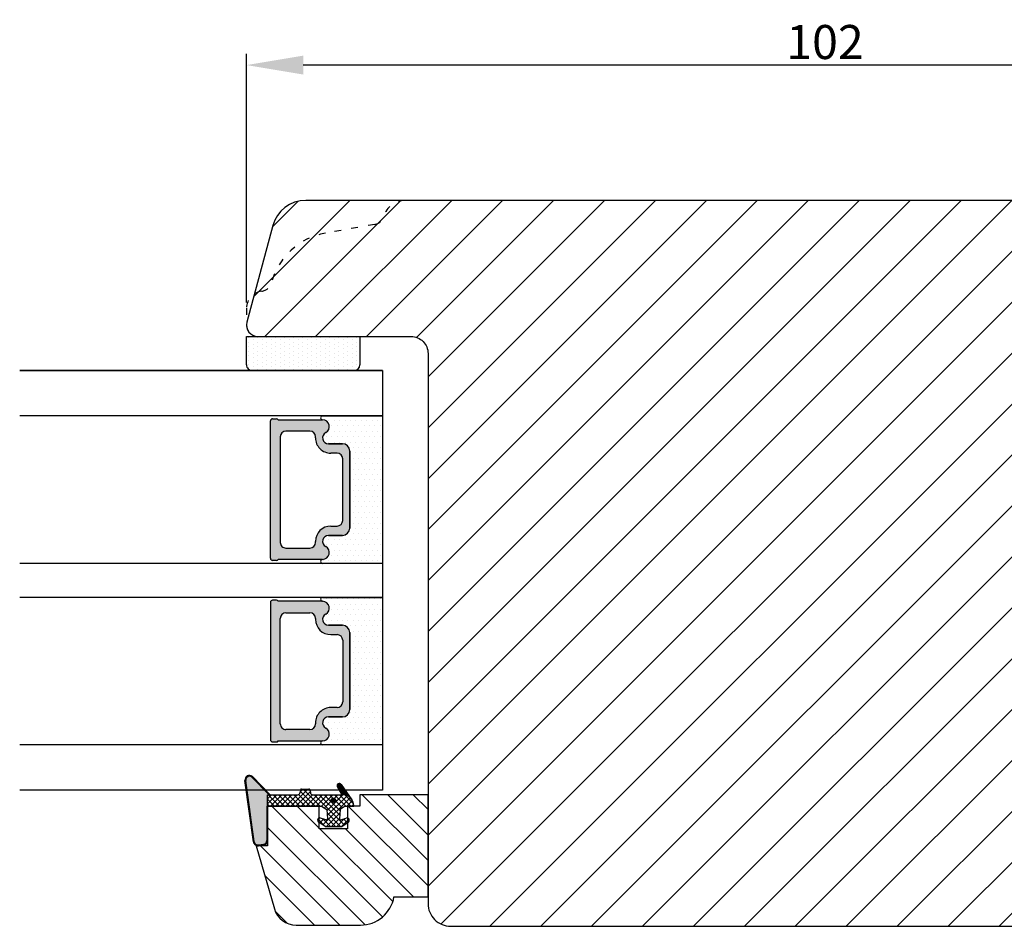
# Model space of a CAD drawing. Units: millimetres. Extents: x 63 to 2335, y -2734 to -110.
# Drawn here: x 1355 to 1442, y -2371 to -2291 of the extents above; entities that cross this region are included whole.
import ezdxf

# ---------------------------------------------------------------- set-up
doc = ezdxf.new("R2010")
doc.units = ezdxf.units.MM
doc.linetypes.add('ACAD_ISO03W100', pattern=[30, 12, -18])
doc.layers.get('0').update_dxf_attribs({"lineweight": 0})
doc.layers.get('DEFPOINTS').update_dxf_attribs({"lineweight": 0})
for name, color, linetype, lineweight in [('03 FRAME', 40, 'Continuous', 25), ('04 FRAME HATCH', 40, 'Continuous', 0), ('05 SASH', 40, 'Continuous', 25), ('06 SASH HATCH', 40, 'Continuous', 0), ('07 GLASS', 151, 'Continuous', 25), ('13 GASKET', 254, 'Continuous', 25), ('14 GASKET HATCH', 254, 'Continuous', 0), ('19 PV', 7, 'Continuous', 25)]:
    doc.layers.add(name, color=color, linetype=linetype, lineweight=lineweight)
doc.styles.add('M1x1', font='arial.ttf', dxfattribs={"height": 3})
doc.dimstyles.new('M1x1', dxfattribs={"dimscale": 0, "dimtxt": 3, "dimasz": 5, "dimexe": 1, "dimexo": 2, "dimgap": 0.5, "dimtad": 1, "dimdec": 0, "dimdsep": 46, "dimtxsty": 'M1x1', "dimcen": -1, "dimclrd": 256, "dimclre": 256, "dimclrt": 256, "dimazin": 2, "dimtfac": 1, "dimtdec": 0, "dimtmove": 0, "dimatfit": 3, "dimfxl": 0, "dimtolj": 1, "dimarcsym": 0})
pattern_1 = [(45, (224.8440676794219, 1361.988147699134), (-0.04490128060534577, 0.04490128060534577), [])]

# ---------------------------------------------------------------- blocks, each defined once
blk = doc.blocks.new('gasket_3 LAG Trea')
at = {"layer": '13 GASKET'}
h = blk.add_hatch(color=256, dxfattribs=at)
edge = h.paths.add_edge_path()
edge.add_arc((-2.499999999998181, -1.25), 0.2107177492606173, 0, 360)
at = {"layer": '14 GASKET HATCH'}
h = blk.add_hatch(dxfattribs=at)
h.set_pattern_fill('ANSI31', color=256, scale=0.02, style=0)
h.set_pattern_definition(pattern_1)
h.paths.add_polyline_path([(-2.999999999998181, -0.449999999999136, -0.2426106716979884), (-2.580015992488683, 0.3646050874219782), (-3.913708790157159, -0.56095618667905, 0.9068610238355688), (-3.719691939516736, -0.9085735647306592), (-2.999999999998295, -0.5125161064167969)])
h = blk.add_hatch(dxfattribs=at)
h.set_pattern_fill('ANSI37', color=256, scale=0.1, style=0)
h.set_pattern_definition([(45, (224.8440676794219, 1361.988147699134), (-0.2245064030267289, 0.2245064030267289), []), (135, (224.8440676794219, 1361.988147699134), (-0.2245064030267289, -0.2245064030267288), [])])
h.paths.add_polyline_path([(-1.999999999998124, -7.049999999999045), (-1.999999999994543, -2.299999999999045), (-1.699999999995271, -1.8299999999997), (-0.8878348811443288, -1.783469706729875, -0.5313506182740955), (-0.7873699724003131, -1.915296021788208), (-0.9462878785140276, -2.385964440809857, 0.9359221097447755), (-0.5774075796460352, -2.538370783538312), (-0.2109999999975116, -1.984999999998536), (-0.2109999999975116, -0.5149999999991905), (-0.552000842708793, 0), (-0.95043246390955, 0, 0.1456651154618608), (-0.9462878785139424, -0.1140355591901425), (-0.7873699723999721, -0.5847039782108823, -0.5313506182715664), (-0.887834881144272, -0.7165302932678514), (-1.699999999995271, -0.6699999999998454), (-1.999999999994543, -0.1999999999993634), (-1.999999999996362, 2.273736754432321e-13), (-1.999999999995453, 0.5499999999999545, 0.149756043762339), (-2.560181927007221, 0.3783696087195949), (-2.580015992488683, 0.3646050874219782, 0.2426106716979884), (-2.999999999998181, -0.449999999999136), (-3.000000000006025, -3.08251649353997, -0.3745141165937434), (-3.172602849226564, -3.280631097062269), (-3.413698575389901, -3.313972081749853, 0.3745141166003319), (-3.499999999998408, -3.413029383511685), (-3.49999999999477, -4.067970136468148, 0.3745141165980526), (-3.413698575386263, -4.167027438229752), (-3.17260284922375, -4.200368422915062, -0.3745141165950112), (-3.000000000002387, -4.398483026437816), (-3.000000000002728, -7.049999999999045)])
h.paths.add_polyline_path([(-2.710717749258805, -1.25, -0.9999999999990556), (-2.289282250737557, -1.249999999999773, -1.000000000000135)], flags=16)
h = blk.add_hatch(dxfattribs=at)
h.set_pattern_fill('ANSI31', color=256, scale=0.02, style=0)
h.set_pattern_definition(pattern_1)
h.paths.add_polyline_path([(-4.553518034810907, -8.4387070422747), (-3.000000000003013, -6.929251789100135), (-2.999999999999375, -6.831650650226265), (-4.604807497957836, -8.390940631960575, 0.685463866141048), (-4.248843235608518, -9.046711146626194), (1.151188535074709, -8.301317075223096, 0.4149483184458176), (1.496581520242074, -7.852422618922674), (1.436763196067432, -7.397816690348691, 0.3763929010115535), (1.040181675829331, -7.049999999998818), (-1.999999999997272, -7.049999999999045), (-1.999999999998181, -7.119999999998754), (1.040181675829444, -7.119999999998754, -0.3763929010113959), (1.367361430025596, -7.406948769537621), (1.427179754200267, -7.861554698111604, -0.409513025110609), (1.148304943450967, -8.231051379510518, -0.004645840792192015), (1.142230541421668, -8.23189262456117), (-4.257801229434335, -8.977286695988823), (-4.25809352657194, -8.977324279066579), (-4.25841493682492, -8.977368644971648, -0.6812389625197292)])
h = blk.add_hatch(dxfattribs=at)
h.set_pattern_fill('AR-SAND', color=256, scale=0.003, style=0)
h.set_pattern_definition([(37.50000000000001, (224.8440676794219, 1361.988147699134), (-0.004800093887952137, 0.1468239711988027), [0, -0.115824, 0, -0.12954, 0, -0.123825]), (7.499999999999999, (224.8440676794219, 1361.988147699134), (0.1348569849414008, 0.2150475301705063), [0, -0.06248399999999998, 0, -0.104394, 0, -0.04000499999999999]), (327.5, (224.7503416794219, 1361.988147699134), (0.2372977110724374, 0.0004311554035637286), [0, -0.03809999999999999, 0, -0.13716, 0, -0.17907]), (317.5, (224.7503416794219, 1361.988147699134), (0.2290669357416892, 0.0668787969771649), [0, -0.01905, 0, -0.08991600000000001, 0, -0.10287])])
h.paths.add_polyline_path([(1.427179754200267, -7.861554698111604), (1.367361430025596, -7.406948769537621, 0.3763929010113959), (1.040181675829444, -7.119999999998754), (-1.999999999998181, -7.119999999998754), (-1.999999999998181, -7.049999999999045), (-3.000000000002728, -7.049999999999045), (-3.000000000003013, -6.929251789100135), (-4.553518034810907, -8.4387070422747, 0.6812389625197292), (-4.25841493682492, -8.977368644971648), (-4.25809352657194, -8.977324279066579), (-4.257801229434335, -8.977286695988823), (1.142230541421668, -8.23189262456117), (1.148304943450967, -8.231051379510518, 0.409513025110609)])
at = {"layer": '13 GASKET'}
for p, q in [((-3.913708790156306, -0.5609561866785953), (-2.560181927083249, 0.3783696086666168)), ((-1.999999999994543, -0.2000000000007276), (-1.999999999994543, 0.5500000000010914)), ((-1.999999999998181, 0.5499999999992724), (-1.999999999994543, 0.5500000000010914)), ((-0.2109999999975116, -0.5149999999994179), (-0.5774075796452962, 0.03837078353899415)), ((-3.719691939511904, -0.9085735647277033), (-2.999999999998181, -0.5125161064170243)), ((-3.000000000005457, -3.082516493539515), (-2.999999999998181, -0.4500000000007276)), ((-1.999999999994543, -0.1999999999989086), (-1.699999999995271, -0.6700000000000728)), ((-1.699999999995271, -0.6700000000000728), (-0.8878348811431351, -0.7165302932680788)), ((-0.7873699723986647, -0.5847039782111096), (-0.9462878785143403, -0.1140355591887783)), ((-0.2109999999975116, -1.984999999998763), (-0.2109999999975116, -0.5149999999994179)), ((-1.999999999994543, -2.299999999999272), (-1.699999999995271, -1.829999999999927)), ((-1.999999999998124, -7.049999999999272), (-1.999999999994543, -2.299999999999272)), ((-1.699999999995271, -1.829999999999927), (-0.8878348811431351, -1.783469706730102)), ((-0.7873699723986647, -1.915296021787071), (-0.9462878785143403, -2.385964440811222)), ((-0.2109999999975116, -1.984999999998763), (-0.5774075796452962, -2.538370783537175)), ((-3.499999999994543, -4.06797013646792), (-3.499999999998181, -3.413029383511457)), ((-3.41369857538848, -3.313972081748943), (-3.172602849228497, -3.280631097062724)), ((-3.413698575384842, -4.167027438230434), (-3.172602849224859, -4.200368422914835)), ((-3.000000000001819, -7.049999999999272), (-3.000000000001819, -4.398483026438043)), ((-2.999999999994543, -6.831650650221491), (-4.604807497957154, -8.390940631959893)), ((-3.000000000005457, -6.929251789102636), (-4.556027122524029, -8.441144964168416)), ((-1.999999999998181, -7.049999999999272), (-3.000000000005457, -7.049999999999272)), ((-1.999999999994543, -7.049999999999272), (1.040181675829444, -7.049999999999272)), ((-1.999999999998181, -7.049999999999272), (-1.999999999998181, -7.119999999998981)), ((-1.999999999998181, -7.119999999998981), (1.040181675829444, -7.119999999998981)), ((1.427179754200552, -7.861554698110922), (1.367361430025994, -7.406948769537848)), ((1.496581520243126, -7.852422618921992), (1.436763196068569, -7.397816690348918)), ((1.148304943454917, -8.231051379510063), (-4.25841493682492, -8.977368644971648)), ((1.151188535057372, -8.301317075225597), (-4.248843235798631, -9.046711146653251))]:
    blk.add_line(p, q, dxfattribs=at)
blk.add_circle((-2.499999999998181, -1.25), 0.2107177492606173, dxfattribs=at)
for centre, radius, start, end in [((-1.999999999998181, -0.4500000000007276), 1, 90, 180), ((-0.756797635482144, -0.05005550139503612), 0.2, 26.23995368854241, 198.6568948932281), ((-3.799680690217428, -0.7252656277469214), 0.2, 124.7600238058301, 293.5746622871572), ((-0.8821150939165818, -0.6166940071088902), 0.1, 266.7210137408584, 18.65689489398774), ((-0.756797635482144, -2.449944498604964), 0.2, 161.3431051069084, 333.7600463110242), ((-0.8821150939165818, -1.883305992889291), 0.1, 341.3431051051883, 93.27898625914165), ((-3.399999999999636, -3.413029383511457), 0.1, 97.87346213244922, 180), ((-3.200000000006185, -3.082516493539515), 0.2, 277.8734621313578, 359.9999999997394), ((-3.399999999995998, -4.06797013646792), 0.1, 180, 262.1265378675507), ((-3.200000000002547, -4.398483026438043), 0.2, 0, 82.1265378686422), ((1.040181675829444, -7.449999999998909), 0.4, 7.496075018583982, 90), ((1.040181675829444, -7.449999999998909), 0.33, 7.496075018552591, 90), ((-4.300031770852229, -8.64999999999668), 0.4, 139.6354634271697, 277.3523793598173), ((-4.300031770852002, -8.649999999999636), 0.33, 139.635463427038, 277.3523793598418), ((1.100000000004002, -7.904605928571982), 0.33, 277.3523793598418, 7.496075018392809), ((1.100000000004002, -7.904605928571982), 0.4, 277.3523793598173, 7.496075018452696)]:
    blk.add_arc(centre, radius, start, end, dxfattribs=at)
blk = doc.blocks.new('GLAZING BEAD 3Lags Trea')
at = {"layer": '04 FRAME HATCH'}
h = blk.add_hatch(dxfattribs=at)
h.set_pattern_fill('ANSI31', color=256, scale=0.5, style=0)
h.set_pattern_definition([(45, (0, 0), (-1.122532015133644, 1.122532015133644), [])])
h.paths.add_polyline_path([(-251.9199802854848, -1360.916005562425), (-251.9199802854848, -1357.916005562425), (-260.9174074142259, -1357.916005562425), (-260.9174074142259, -1363.916005562425), (-259.9174074142277, -1363.916005562425), (-259.9174074142277, -1365.006005562425), (-257.9174074142277, -1365.006005562425), (-257.9174074142277, -1367.506005562425), (-259.917407414224, -1367.506005562425), (-259.9174074142245, -1372.056005562424), (-256.4174074142313, -1372.056005562424), (-256.417407414224, -1373.056005562426), (-250.868705573854, -1371.464940912747, 0.3345953195025317), (-249.4199802854885, -1369.54241752087), (-249.4199802854939, -1363.87404545397, 0.365977381861914)])
at = {"layer": '03 FRAME'}
blk.add_lwpolyline([(-249.4199802854885, -1369.54241752087), (-249.4199802854939, -1363.87404545397, 0.3659773818618692), (-251.9199802854848, -1360.916005562425), (-251.9199802854848, -1357.916005562425), (-260.9174074142259, -1357.916005562425), (-260.9174074142259, -1363.916005562425), (-259.9174074142277, -1363.916005562425), (-259.9174074142277, -1365.006005562425), (-257.9174074142277, -1365.006005562425), (-257.9174074142277, -1367.506005562425), (-259.917407414224, -1367.506005562425), (-259.9174074142245, -1372.056005562424), (-256.4174074142313, -1372.056005562424), (-256.417407414224, -1373.056005562426), (-250.868705573854, -1371.464940912747, 0.3345953195026072)], format="xyb", close=True, dxfattribs=at)
blk.add_blockref('gasket_3 LAG Trea', (-257.9174074142277, -1365.006005562425))
blk = doc.blocks.new('*D168')
at = {"lineweight": -2}
for p, q in [((1374.969150157648, -2316.126335244551), (1374.969150157648, -2294.197739302151)), ((1476.969150157648, -2319.044581081103), (1476.969150157648, -2294.197739302151)), ((1471.969150157648, -2295.197739302151), (1379.969150157648, -2295.197739302151))]:
    blk.add_line(p, q, dxfattribs=at)
for points in [[(1379.969150157648, -2294.364405968818), (1379.969150157648, -2296.031072635485), (1374.969150157648, -2295.197739302151)], [(1471.969150157648, -2296.031072635485), (1471.969150157648, -2294.364405968818), (1476.969150157648, -2295.197739302151)]]:
    blk.add_solid(points)
at = {"layer": 'DEFPOINTS', "color": 0}
for p in [(1374.969150157648, -2295.197739302151), (1374.969150157648, -2318.126335244551), (1476.969150157648, -2321.044581081103)]:
    blk.add_point(p, dxfattribs=at)
at = {"insert": (1425.969150157648, -2293.166239302151), "char_height": 3, "attachment_point": 5, "style": 'M1x1'}
blk.add_mtext('\\A1;102', dxfattribs=at)
blk = doc.blocks.new('aaa')
at = {"layer": '14 GASKET HATCH'}
h = blk.add_hatch(dxfattribs=at)
h.set_pattern_fill('DOTS', color=256, scale=0.3, angle=270, style=0)
h.set_pattern_definition([(270, (-1498.23391567883, 1817.76440805431), (0.47625, -0.2381250000000001), [0, -0.47625])])
h.paths.add_polyline_path([(260.9983915751744, 168.5069787635422), (260.9983915751744, 173.7969612198999), (247.9983915751744, 173.7969612198999), (247.9983915751729, 168.5069877974806, 0.9927398781967622), (248.3483996963452, 168.5044111480443, -0.7824915538237054), (249.4722687463927, 168.7766161829743, 0.7845985001157176), (250.4533915751745, 169.0169612198999), (250.4533915751754, 170.2469612199006, -0.4142135623728805), (251.1033915751752, 170.8969612199003), (257.8933915751739, 170.8969612199003, -0.4142135623733196), (258.5433915751727, 170.2469612199006), (258.5433915751744, 169.0169612199011, 0.7845985001084614), (259.5245144039567, 168.7766161829738, -0.7824896339467831), (260.6483834391828, 168.504413985201, 0.9927119005198215)])
h.paths.add_polyline_path([(276.9983915751745, 168.5069772966214), (276.9983915751744, 173.7969612198999), (263.9983915751744, 173.7969612198999), (263.9983915751731, 168.5069877879659, 0.9927374947144934), (264.3483997111661, 168.504413985201, -0.7824896339464351), (265.4722687463913, 168.7766161829745, 0.7845985001184698), (266.4533915751746, 169.0169612198986), (266.4533915751742, 170.2469612199006, -0.4142135623736812), (267.1033915751736, 170.8969612199003), (273.8933915751737, 170.8969612199003, -0.4142135623728111), (274.5433915751735, 170.2469612199006), (274.5433915751743, 169.0169612198999, 0.784598500114787), (275.5245144039566, 168.7766161829737, -0.7824915538912764), (276.6483834540054, 168.5044111479449, 0.9927100965781095)])
at = {"layer": '14 GASKET HATCH', "linetype": 'ByBlock'}
h = blk.add_hatch(dxfattribs=at)
h.set_pattern_fill('DOTS', color=256, scale=0.25, angle=360, style=0)
h.set_pattern_definition([(360, (-3076.492646159428, 375.4497064175396), (0.1984375000000001, 0.3968749999999999), [0, -0.396875])])
h.paths.add_polyline_path([(243.9983915751727, 162.296961219901), (243.9983915751727, 171.296961219901, 0.4142135623732202), (243.4983915751727, 171.796961219901), (240.9983915751727, 171.796961219901), (240.9983915751727, 161.8401003274428), (240.9983915751727, 161.796961219901), (243.4983915751727, 161.796961219901, 0.4142135623732202)])
at = {"layer": '19 PV'}
h = blk.add_hatch(color=256, dxfattribs=at)
edge = h.paths.add_edge_path()
edge.add_line((260.5483915751755, 163.8969612199003), (248.4483915751752, 163.8969612199003))
edge.add_arc((248.4483915751752, 164.096961219901), 0.2000000000000455, 180, 270, ccw=False)
edge.add_line((248.2483915751744, 164.096961219901), (248.2483915751744, 164.4248183213554))
edge.add_arc((248.4483915751752, 164.4248183213554), 0.1999999999998162, 120.00000000022621, 180, ccw=False)
edge.add_line((248.3483915751748, 164.5980234021122), (248.3483915751748, 168.5013007053481))
edge.add_arc((248.9440520897296, 168.5013007053462), 0.5956605145534933, 27.529289684657726, 179.999999999825, ccw=False)
edge.add_arc((249.9333915751757, 169.0169612198993), 0.5199999999998218, 207.5292896844184, 360)
edge.add_line((250.4533915751744, 169.0169612199011), (250.4533915751744, 170.2469612199006))
edge.add_arc((251.1033915751758, 170.2469612199006), 0.650000000000091, 90.00000000016041, 180, ccw=False)
edge.add_line((251.103391575174, 170.8969612199003), (257.8933915751767, 170.8969612199003))
edge.add_arc((257.893391575173, 170.2469612199006), 0.6499999999999773, 0, 89.99999999983959, ccw=False)
edge.add_line((258.5433915751745, 170.2469612199006), (258.5433915751745, 169.0169612199011))
edge.add_arc((259.0633915751749, 169.0169612199029), 0.5200000000000632, 180.0000000002004, 332.4707103151408)
edge.add_arc((260.0527310606211, 168.5013007053481), 0.5956605145532899, 0, 152.4707103155804, ccw=False)
edge.add_line((260.6483915751741, 168.5013007053499), (260.6483915751722, 164.5980234021122))
edge.add_arc((260.5483915751755, 164.4248183213535), 0.1999999999998192, 0, 60.00000000105439, ccw=False)
edge.add_line((260.7483915751744, 164.4248183213554), (260.7483915751744, 164.096961219901))
edge.add_arc((260.5483915751755, 164.096961219901), 0.2000000000000455, 269.9999999994789, 360, ccw=False)
edge = h.paths.add_edge_path()
edge.add_line((264.4483915751733, 163.8969612199003), (276.5483915751737, 163.8969612199003))
edge.add_arc((276.5483915751737, 164.096961219901), 0.2000000000000455, 270, 360)
edge.add_line((276.7483915751744, 164.096961219901), (276.7483915751744, 164.4248183213554))
edge.add_arc((276.5483915751737, 164.4248183213554), 0.1999999999998162, 0, 59.99999999981423)
edge.add_line((276.6483915751741, 164.5980234021122), (276.6483915751741, 168.5013007053481))
edge.add_arc((276.0527310606193, 168.5013007053462), 0.5956605145534933, 0, 152.4707103153411)
edge.add_arc((275.0633915751731, 169.0169612198993), 0.5199999999998218, 179.9999999997996, 332.47071031558005, ccw=False)
edge.add_line((274.5433915751745, 169.0169612199011), (274.5433915751745, 170.2469612199006))
edge.add_arc((273.893391575173, 170.2469612199006), 0.6499999999999774, 0, 89.99999999983966)
edge.add_line((273.8933915751749, 170.8969612199003), (267.1033915751722, 170.8969612199003))
edge.add_arc((267.103391575174, 170.2469612199006), 0.6500000000000288, 90, 180)
edge.add_line((266.4533915751762, 170.2469612199006), (266.4533915751762, 169.0169612199011))
edge.add_arc((265.9333915751739, 169.0169612199029), 0.5200000000000632, 207.5292896848592, 360, ccw=False)
edge.add_arc((264.9440520897277, 168.5013007053481), 0.5956605145532899, 27.52928968441963, 179.999999999825)
edge.add_line((264.3483915751748, 168.5013007053499), (264.3483915751766, 164.5980234021122))
edge.add_arc((264.4483915751733, 164.4248183213535), 0.1999999999998192, 119.9999999989456, 179.9999999994789)
edge.add_line((264.2483915751744, 164.4248183213554), (264.2483915751744, 164.096961219901))
edge.add_arc((264.4483915751733, 164.096961219901), 0.2000000000000455, 180, 270.0000000005211)
edge = h.paths.add_edge_path(flags=16)
edge.add_arc((251.7833915751743, 169.7752756254836), 0.5, 90, 180)
edge.add_line((251.2833915751743, 169.7752756254836), (251.2833915751743, 169.2252756254843))
edge.add_arc((249.9333915751757, 169.2252756254843), 1.349999999999795, 269.9999999999228, 360, ccw=False)
edge.add_line((249.9333915751739, 167.8752756254839), (249.8483915751748, 167.8752756254839))
edge.add_arc((249.8483915751748, 167.3752756254839), 0.5, 90, 180)
edge.add_line((249.3483915751748, 167.3752756254839), (249.3483915751748, 165.2752756254836))
edge.add_arc((249.8483915751748, 165.2752756254836), 0.5, 180, 270)
edge.add_line((249.8483915751748, 164.7752756254836), (259.1483915751741, 164.7752756254836))
edge.add_arc((259.1483915751741, 165.2752756254836), 0.5, 270, 360)
edge.add_line((259.6483915751741, 165.2752756254836), (259.6483915751741, 167.3752756254839))
edge.add_arc((259.1483915751741, 167.3752756254839), 0.5, 0, 90)
edge.add_line((259.1483915751741, 167.8752756254839), (259.0633915751731, 167.8752756254839))
edge.add_arc((259.0633915751749, 169.2252756254843), 1.350000000000023, 180, 269.9999999999228, ccw=False)
edge.add_line((257.7133915751746, 169.2252756254843), (257.7133915751746, 169.7752756254836))
edge.add_arc((257.2133915751746, 169.7752756254836), 0.5, 0, 90)
edge.add_line((257.2133915751746, 170.2752756254836), (251.7833915751743, 170.2752756254836))
edge = h.paths.add_edge_path(flags=16)
edge.add_arc((267.7833915751743, 169.7752756254836), 0.5, 90, 180)
edge.add_line((267.2833915751743, 169.7752756254836), (267.2833915751743, 169.2252756254843))
edge.add_arc((265.9333915751739, 169.2252756254843), 1.350000000000023, 270.0000000000772, 360, ccw=False)
edge.add_line((265.9333915751757, 167.8752756254839), (265.8483915751748, 167.8752756254839))
edge.add_arc((265.8483915751748, 167.3752756254839), 0.5, 90, 180)
edge.add_line((265.3483915751748, 167.3752756254839), (265.3483915751748, 165.2752756254836))
edge.add_arc((265.8483915751748, 165.2752756254836), 0.5, 180, 270)
edge.add_line((265.8483915751748, 164.7752756254836), (275.1483915751741, 164.7752756254836))
edge.add_arc((275.1483915751741, 165.2752756254836), 0.5, 270, 360)
edge.add_line((275.6483915751741, 165.2752756254836), (275.6483915751741, 167.3752756254839))
edge.add_arc((275.1483915751741, 167.3752756254839), 0.5, 0, 90)
edge.add_line((275.1483915751741, 167.8752756254839), (275.0633915751749, 167.8752756254839))
edge.add_arc((275.0633915751731, 169.2252756254843), 1.349999999999795, 180, 270.0000000000772, ccw=False)
edge.add_line((273.7133915751746, 169.2252756254843), (273.7133915751746, 169.7752756254836))
edge.add_arc((273.2133915751746, 169.7752756254836), 0.5, 0, 90)
edge.add_line((273.2133915751746, 170.2752756254836), (267.7833915751743, 170.2752756254836))
at = {"layer": '07 GLASS'}
for p, q in [((243.9983915751744, 173.7969612198999), (280.9983915751744, 173.7969612198999)), ((243.9983915751745, 173.7969612199006), (243.9983915751745, 141.7969612199006)), ((243.9983915751745, 141.7969612199006), (243.9983915751745, 173.7969612199006)), ((247.9983915751744, 173.7969612198999), (247.9983915751744, 141.7969612198999)), ((260.9983915751744, 173.7969612198999), (260.9983915751744, 141.7969612198999)), ((263.9983915751744, 173.7969612198999), (263.9983915751744, 141.7969612198999)), ((276.9983915751744, 173.7969612198999), (276.9983915751744, 141.7969612198999)), ((280.9983915751745, 173.7969612199006), (280.9983915751745, 141.7969612199006)), ((280.9983915751745, 173.7969612199006), (280.9983915751745, 141.7969612199006))]:
    blk.add_line(p, q, dxfattribs=at)
at = {"layer": '13 GASKET'}
for p, q in [((247.9983915751726, 168.5069878052477), (247.9983915751744, 173.7969612198999)), ((260.9983915751745, 173.7969612199006), (260.9983915751745, 168.5069878036277)), ((263.9983915751726, 168.5069878052477), (263.9983915751744, 173.7969612198999)), ((250.4533915751744, 170.2469612199006), (250.4533915751744, 169.0169612199011)), ((257.8933915751767, 170.8969612199003), (251.103391575174, 170.8969612199003)), ((258.5433915751727, 169.0169612199011), (258.5433915751727, 170.2469612199006)), ((266.4533915751762, 169.0169612199011), (266.4533915751762, 170.2469612199006)), ((267.1033915751722, 170.8969612199003), (273.8933915751749, 170.8969612199003)), ((274.5433915751745, 170.2469612199006), (274.5433915751745, 169.0169612199011))]:
    blk.add_line(p, q, dxfattribs=at)
at = {"layer": '13 GASKET', "linetype": 'ByBlock'}
for p, q in [((240.9983915751727, 171.7969612199006), (243.4983915751727, 171.7969612199006)), ((240.9983915751727, 161.7969612199006), (240.9983915751727, 171.7969612199006)), ((243.9983915751727, 171.2969612199006), (243.9983915751727, 162.8107525624212)), ((243.9983915751727, 162.8107525624212), (243.9983915751727, 162.2969612199006)), ((243.4983915751727, 161.7969612199006), (240.9983915751727, 161.7969612199006))]:
    blk.add_line(p, q, dxfattribs=at)
for centre, start, end in [((243.4983915751727, 171.2969612199006), 0, 90), ((243.4983915751727, 171.2969612199006), 0, 90), ((243.4983915751727, 162.2969612199006), 270, 0), ((243.4983915751727, 162.2969612199006), 270, 0)]:
    blk.add_arc(centre, 0.5, start, end, dxfattribs=at)
at = {"layer": '13 GASKET'}
for centre, radius, start, end in [((251.1033915751758, 170.2469612199006), 0.650000000000091, 90.00000000016033, 180), ((257.893391575173, 170.2469612199006), 0.6499999999999773, 0, 89.99999999983966), ((267.1033915751758, 170.2469612199006), 0.6499999999999773, 90.00000000016033, 180), ((273.893391575173, 170.2469612199006), 0.650000000000091, 0, 89.99999999983966), ((248.1734050233553, 168.5069746694649), 0.1750134486744585, 179.995699616657, 359.1607261398203), ((248.9440520897277, 168.5013007053462), 0.5956605145533896, 27.52928968461386, 179.7008093658887), ((249.9333915751757, 169.0169612198993), 0.5199999999998218, 207.5292896844185, 2.004238765427583e-10), ((259.0633915751731, 169.0169612198974), 0.5200000000001503, 179.9999999995991, 332.4707103159393), ((260.0527310606211, 168.5013007053481), 0.5956605145531236, 0.2994635444083609, 152.4707103155215), ((260.8233781268644, 168.5069765035209), 0.1750134486745377, 180.8389454153369, 0.003699420760066031), ((264.1734050234844, 168.5069765035209), 0.1750134486745377, 179.9963005792399, 359.1610545846631), ((264.9440520897277, 168.5013007053481), 0.5956605145531236, 27.52928968447853, 179.7005364555916), ((265.9333915751757, 169.0169612198974), 0.5200000000001503, 207.5292896840607, 4.008477530852538e-10), ((275.0633915751731, 169.0169612198993), 0.5199999999998218, 179.9999999997996, 332.4707103155801), ((276.0527310606211, 168.5013007053462), 0.5956605145533896, 0.2991906341113251, 152.4707103153849), ((276.8233781269936, 168.5069746694649), 0.1750134486744585, 180.8392738601797, 0.004300383342944424)]:
    blk.add_arc(centre, radius, start, end, dxfattribs=at)
at = {"layer": '19 PV'}
for p, q in [((250.4533915751744, 169.0169612199011), (250.4533915751744, 170.2469612199006)), ((251.103391575174, 170.8969612199003), (257.8933915751767, 170.8969612199003)), ((257.2133915751746, 170.2752756254836), (251.7833915751743, 170.2752756254836)), ((258.5433915751745, 170.2469612199006), (258.5433915751745, 169.0169612199011)), ((266.4533915751744, 170.2469612199006), (266.4533915751744, 169.0169612199011)), ((273.8933915751749, 170.8969612199003), (267.1033915751722, 170.8969612199003)), ((267.7833915751743, 170.2752756254836), (273.2133915751746, 170.2752756254836)), ((274.5433915751745, 169.0169612199011), (274.5433915751745, 170.2469612199006)), ((251.2833915751743, 169.7752756254836), (251.2833915751743, 169.2252756254843)), ((257.7133915751746, 169.2252756254843), (257.7133915751746, 169.7752756254836)), ((267.2833915751743, 169.2252756254843), (267.2833915751743, 169.7752756254836)), ((273.7133915751746, 169.7752756254836), (273.7133915751746, 169.2252756254843)), ((248.3483915751748, 164.5980234021122), (248.3483915751748, 168.5013007053481)), ((260.6483915751741, 168.5013007053499), (260.6483915751722, 164.5980234021122)), ((264.3483915751748, 168.5013007053499), (264.3483915751766, 164.5980234021122)), ((276.6483915751741, 164.5980234021122), (276.6483915751741, 168.5013007053481)), ((249.9333915751739, 167.8752756254839), (249.8483915751748, 167.8752756254839)), ((259.1483915751741, 167.8752756254839), (259.0633915751731, 167.8752756254839)), ((265.8483915751748, 167.8752756254839), (265.9333915751757, 167.8752756254839)), ((275.0633915751749, 167.8752756254839), (275.1483915751741, 167.8752756254839)), ((249.3483915751748, 167.3752756254839), (249.3483915751748, 165.2752756254836)), ((259.6483915751741, 165.2752756254836), (259.6483915751741, 167.3752756254839)), ((265.3483915751748, 165.2752756254836), (265.3483915751748, 167.3752756254839)), ((275.6483915751741, 167.3752756254839), (275.6483915751741, 165.2752756254836)), ((248.2483915751744, 164.096961219901), (248.2483915751744, 164.4248183213554)), ((249.8483915751748, 164.7752756254836), (259.1483915751741, 164.7752756254836)), ((260.7483915751744, 164.4248183213554), (260.7483915751744, 164.096961219901)), ((264.2483915751744, 164.4248183213554), (264.2483915751744, 164.096961219901)), ((275.1483915751741, 164.7752756254836), (265.8483915751748, 164.7752756254836)), ((276.7483915751744, 164.096961219901), (276.7483915751744, 164.4248183213554)), ((260.5483915751755, 163.8969612199003), (248.4483915751752, 163.8969612199003)), ((264.4483915751733, 163.8969612199003), (276.5483915751737, 163.8969612199003))]:
    blk.add_line(p, q, dxfattribs=at)
for centre, radius, start, end in [((251.1033915751758, 170.2469612199006), 0.6499999999999774, 90.00000000016033, 180), ((251.7833915751743, 169.7752756254836), 0.5, 90, 180), ((257.2133915751746, 169.7752756254836), 0.5, 0, 90), ((257.8933915751749, 170.2469612199006), 0.6500000000000288, 0, 90), ((267.103391575174, 170.2469612199006), 0.6500000000000288, 90, 180), ((267.7833915751743, 169.7752756254836), 0.5, 90, 180), ((273.2133915751746, 169.7752756254836), 0.5, 0, 90), ((273.893391575173, 170.2469612199006), 0.6499999999999774, 0, 89.99999999983966), ((248.9440520897296, 168.5013007053462), 0.5956605145534933, 27.5292896846577, 179.999999999825), ((249.9333915751757, 169.0169612198993), 0.5199999999998002, 207.5292896844199, 2.004238765427583e-10), ((249.9333915751757, 169.2252756254843), 1.349999999999795, 269.9999999999228, 0), ((259.0633915751749, 169.2252756254843), 1.350000000000023, 180, 269.9999999999228), ((259.0633915751749, 169.0169612199029), 0.5200000000000632, 180.0000000002004, 332.4707103151408), ((260.0527310606211, 168.5013007053481), 0.5956605145532899, 1.749661313044328e-10, 152.4707103155804), ((264.9440520897277, 168.5013007053481), 0.5956605145532899, 27.52928968441963, 179.999999999825), ((265.9333915751739, 169.0169612199029), 0.5200000000000632, 207.5292896848592, 359.9999999997996), ((265.9333915751739, 169.2252756254843), 1.350000000000023, 270.0000000000772, 0), ((275.0633915751731, 169.2252756254843), 1.349999999999795, 180, 270.0000000000772), ((275.0633915751731, 169.0169612198993), 0.5199999999998002, 179.9999999997996, 332.4707103155801), ((276.0527310606193, 168.5013007053462), 0.5956605145534933, 1.74966131304366e-10, 152.4707103153411), ((249.8483915751748, 167.3752756254839), 0.5, 90, 180), ((259.1483915751741, 167.3752756254839), 0.5, 0, 90), ((265.8483915751748, 167.3752756254839), 0.5, 90, 180), ((275.1483915751741, 167.3752756254839), 0.5, 0, 90), ((249.8483915751748, 165.2752756254836), 0.5, 180, 270), ((259.1483915751741, 165.2752756254836), 0.5, 270, 0), ((265.8483915751748, 165.2752756254836), 0.5, 180, 270), ((275.1483915751741, 165.2752756254836), 0.5, 270, 0), ((248.4483915751752, 164.4248183213554), 0.1999999999998162, 120.0000000002262, 180), ((248.4483915751752, 164.096961219901), 0.2000000000000455, 180, 270), ((260.5483915751755, 164.096961219901), 0.2000000000000455, 269.9999999994789, 0), ((260.5483915751755, 164.4248183213535), 0.1999999999998192, 5.211020790114566e-10, 60.00000000105441), ((264.4483915751733, 164.4248183213535), 0.1999999999998192, 119.9999999989456, 179.9999999994789), ((264.4483915751733, 164.096961219901), 0.2000000000000455, 180, 270.0000000005211), ((276.5483915751737, 164.096961219901), 0.2000000000000455, 270, 0), ((276.5483915751737, 164.4248183213554), 0.1999999999998162, 0, 59.99999999981423)]:
    blk.add_arc(centre, radius, start, end, dxfattribs=at)

msp = doc.modelspace()

# ---------------------------------------------------------------- hatches: boundary and pattern name
at = {"layer": '06 SASH HATCH'}
h = msp.add_hatch(dxfattribs=at)
h.set_pattern_fill('ANSI31', color=256, style=0)
h.set_pattern_definition([(45, (-1008.008382179701, 1263.675979176784), (-2.245064030267288, 2.245064030267288), [])])
h.paths.add_polyline_path([(1473.969150157648, -2315.189843571447), (1473.969150157648, -2314.062826917655, -0.3419987131196142), (1475.469150157648, -2312.126335244551, 0.3419987131196777), (1476.969150157648, -2310.189843571447), (1476.969150157648, -2310.12633524455, 0.4142135623731746), (1473.969150157649, -2307.126335244551), (1388.969150157648, -2307.126335244551, 0.331270887301258), (1387.053363567828, -2308.552086394081, -0.2835093783467811), (1386.269118450586, -2309.249769721857), (1381.927261091647, -2310.015356320626, 0.2926117034268774), (1377.167131248182, -2314.395616375918, -0.3108091034111223), (1376.307736921023, -2315.135045277093, 0.1125835509851806), (1375.677125107291, -2315.35248426441), (1375.003224331358, -2317.867516199449, 0.4931454260312148), (1375.969150157647, -2319.126335244551), (1389.469150157648, -2319.126335244551, -0.4142135623731822), (1390.969150157648, -2320.626335244551), (1390.969150157648, -2369.126335244551, 0.4142135623730399), (1392.969150157647, -2371.126335244551), (1457.100301742463, -2371.126335244551, 0.3888787318531374), (1460.088885836738, -2368.387802472795), (1460.382976112024, -2365.026335244551), (1458.804535539471, -2365.026335244551, -0.5405839197182266), (1458.575409534848, -2365.376341614377, -0.2379155202599791), (1458.374364863536, -2365.274938519253), (1458.190616262184, -2365.026335244551), (1456.651497153054, -2365.026335244551, -0.4142210251111672), (1456.401497153135, -2365.276341614379, -0.2379155202559147), (1456.200452481829, -2365.174938519253), (1456.09061626219, -2365.026335244551), (1454.469150157648, -2365.026335244551), (1454.469150157648, -2361.526335244551), (1456.090625678373, -2361.526335244551), (1456.200452481829, -2361.377744709504, -0.2379155202581086), (1456.401497153138, -2361.276341614379, -0.4142060996737449), (1456.651497153055, -2361.526335244551), (1458.190625678368, -2361.526335244551), (1458.374364863537, -2361.277744709503, -0.2379155202621854), (1458.575409534852, -2361.176341614377, -0.5405659577111129), (1458.804541099511, -2361.526335244551), (1460.681365335416, -2361.526335244551, -0.001223160263852392), (1460.689948819003, -2361.517621148269), (1460.969150157648, -2358.326335244551), (1458.287377374357, -2358.326335244551), (1458.340338216267, -2358.584327821371, -0.6258745016000877), (1458.054980831881, -2358.803430717546), (1457.65498083188, -2358.603430717546, -0.2222452170449622), (1457.549799584075, -2358.470605148055), (1457.515656549589, -2358.326335244551), (1454.469150157648, -2358.326335244551), (1454.469150157648, -2354.326335244551), (1455.597674586551, -2354.326335244554), (1461.319104811752, -2354.326335244552), (1461.336602544458, -2354.126335244551), (1471.288313511391, -2354.126335244551), (1471.406331572571, -2353.995633299194, -0.5597157698740671), (1471.909115819033, -2354.089304463018), (1471.910044333547, -2354.104580835254, 0.340574133549266), (1473.149797633994, -2352.757068858673), (1473.963442204786, -2343.457068858672, 0.4400105308921554), (1472.469150157649, -2341.826335244551), (1470.969150157648, -2341.826335244551), (1470.969150157648, -2324.526335244551), (1475.469150157648, -2324.526335244551, 0.4142135623728792), (1476.969150157648, -2323.026335244551), (1476.969150157648, -2319.062826917655, 0.3419987131194674), (1475.469150157648, -2317.126335244551, -0.3419987131194674)])
h.paths.add_polyline_path([(1386.269118450586, -2309.249769721857, 0.2835093783467811), (1387.053363567828, -2308.552086394081, -0.331270887301258), (1388.969150157648, -2307.126335244551), (1380.183296057919, -2307.126335244551, 0.339454258863437), (1377.285518579051, -2309.349878109244), (1375.677125107291, -2315.35248426441, -0.1125835509851806), (1376.307736921023, -2315.135045277093, 0.3108091034111223), (1377.167131248182, -2314.395616375918, -0.2926117034268774), (1381.927261091647, -2310.015356320626)], flags=16)

# ---------------------------------------------------------------- linework, layer by layer
at = {"layer": '05 SASH', "linetype": 'ACAD_ISO03W100', "lineweight": 25, "ltscale": 0.05}
for p, q in [((1386.269118450586, -2309.249769721858), (1381.927261091647, -2310.015356320626)), ((1374.969150157648, -2316.626335244551), (1374.969150157648, -2318.126335244551))]:
    msp.add_line(p, q, dxfattribs=at)
at = {"layer": '05 SASH'}
msp.add_lwpolyline([(1473.969150157649, -2307.126335244551), (1380.183296057918, -2307.126335244551, 0.33945425886325), (1377.285518579051, -2309.349878109244), (1375.003224331359, -2317.867516199449, 0.4931454260316345), (1375.969150157648, -2319.126335244551), (1389.469150157648, -2319.126335244551, -0.4142135623732201), (1390.969150157648, -2320.626335244551), (1390.969150157648, -2369.126335244551, 0.4142135623732202), (1392.969150157648, -2371.126335244551), (1457.100301742463, -2371.126335244551, 0.3888787318531962)], format="xyb", dxfattribs=at)
at = {"layer": '05 SASH', "linetype": 'ACAD_ISO03W100', "lineweight": 25, "ltscale": 0.05}
for centre, radius, start, end in [((1388.969150157648, -2309.126335244551), 1.999999999999989, 90, 163.3141223713586), ((1386.095470272918, -2308.264961968845), 1.000000000000022, 280.0000000000597, 343.3141223713462), ((1382.969150157648, -2315.9242028387), 6.000000000000007, 99.99999999998754, 165.2403741825924), ((1376.469150157648, -2316.626335244551), 1.500000000000008, 96.17749303816193, 180), ((1376.200128096604, -2314.140851965454), 1.000000000000016, 276.1774930383019, 345.2403741826388), ((1375.969150157648, -2318.126335244551), 1.000000000000057, 180, 270)]:
    msp.add_arc(centre, radius, start, end, dxfattribs=at)

# ---------------------------------------------------------------- block references
at = {"rotation": 270}
msp.add_blockref('aaa', (1213.172188937747, -2078.127943669378), dxfattribs=at)
at = {"color": 0, "rotation": 270.0000000000001}
msp.add_blockref('GLAZING BEAD 3Lags Trea', (2748.885155720073, -2620.44374265878), dxfattribs=at)

# ---------------------------------------------------------------- dimensions: what is measured, and where the dimension line sits
dim = msp.add_linear_dim(base=(1374.969150157648, -2295.197739302151), p1=(1476.969150157648, -2321.044581081103), p2=(1374.969150157648, -2318.126335244551), angle=180, dimstyle='M1x1', override={"dimscale": 1})
dim.commit()
dim.dimension.update_dxf_attribs({"geometry": '*D168', "text_midpoint": (1425.969150157648, -2293.166239302151)})

doc.saveas('drawing.dxf')
